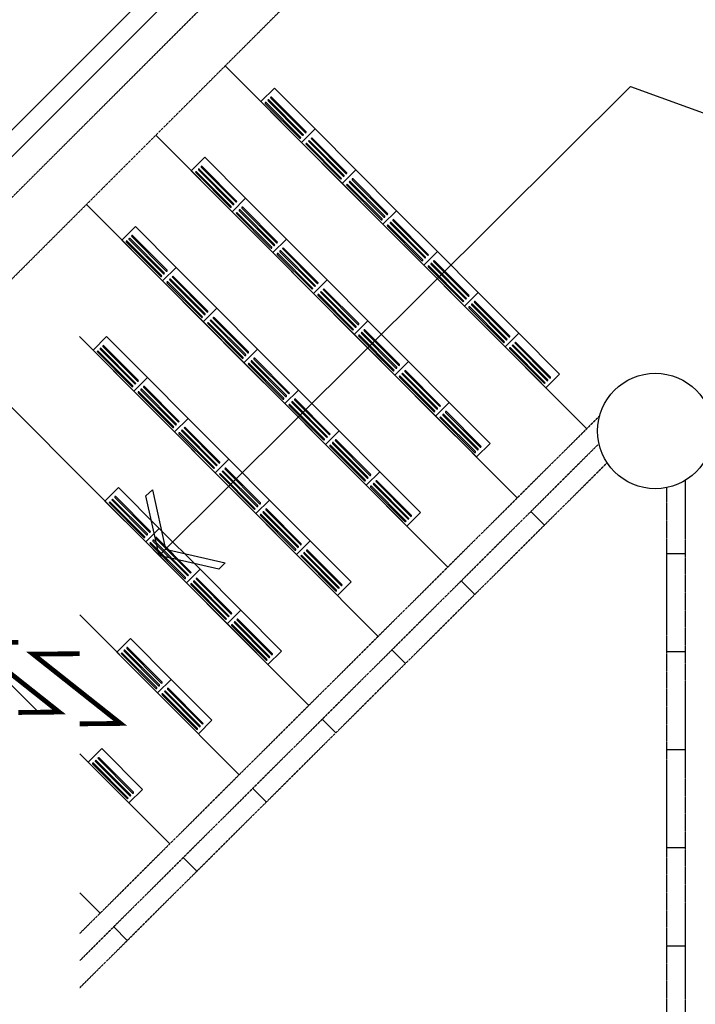
# Model space of a CAD drawing. Units: inches. Extents: x 582230 to 2243824, y -21550 to 587709.
# Drawn here: x 1422344 to 1424100, y 215993 to 218554 of the extents above; entities that cross this region are included whole.
import ezdxf

# ---------------------------------------------------------------- set-up
doc = ezdxf.new("R2010")
doc.units = ezdxf.units.IN
doc.header["$LTSCALE"] = 3.5
doc.header["$MEASUREMENT"] = 0
doc.linetypes.add('HIDDEN2', pattern=[0.1875, 0.125, -0.0625])
doc.layers.add('1-8', color=8, linetype='Continuous')

msp = doc.modelspace()

# ---------------------------------------------------------------- linework, layer by layer
at = {"layer": '1-8', "color": 250}
for p, q in [((1423818.2, 217489.9), (1422878.4, 218433.4)), ((1422707.2, 217159.9), (1423931.5, 218379.4)), ((1423931.5, 218379.4), (1424700.5, 218100.6)), ((1423637.5, 217309.9), (1422698, 218253.1)), ((1423456.8, 217130), (1422517.7, 218072.8)), ((1423276.2, 216950), (1422499.6, 217729.6)), ((1423095.5, 216770.1), (1422157.1, 217712.1)), ((1422393, 216752.6), (1421796.5, 217351.5)), ((1423708.1, 217239.1), (1423672.8, 217274.5)), ((1424075.3, 217164.7), (1424025.3, 217164.7)), ((1424075.3, 217164.7), (1424025.3, 217164.7)), ((1423527.4, 217059.1), (1423492.1, 217094.5)), ((1422914.8, 216590.1), (1422500.4, 217006.2)), ((1423346.7, 216879.2), (1423311.5, 216914.6)), ((1424075.3, 216909.7), (1424025.3, 216909.7)), ((1424075.3, 216909.7), (1424025.3, 216909.7)), ((1423166.1, 216699.2), (1423130.8, 216734.6)), ((1424075.3, 216654.7), (1424025.3, 216654.7)), ((1424075.3, 216654.7), (1424025.3, 216654.7)), ((1422734.2, 216410.1), (1422500.4, 216644.9)), ((1422985.4, 216519.2), (1422950.1, 216554.7)), ((1424075.3, 216399.7), (1424025.3, 216399.7)), ((1424075.3, 216399.7), (1424025.3, 216399.7)), ((1422804.7, 216339.3), (1422769.5, 216374.7)), ((1422553.5, 216230.2), (1422500.4, 216283.5)), ((1422624.1, 216159.3), (1422588.8, 216194.8)), ((1424075.3, 216144.7), (1424025.3, 216144.7)), ((1424075.3, 216144.7), (1424025.3, 216144.7))]:
    msp.add_line(p, q, dxfattribs=at)
at = {"layer": '1-8', "color": 58}
for p, q in [((1423079.4, 218252.8), (1422989.8, 218342.8)), ((1423081.5, 218254.9), (1422991.9, 218344.9)), ((1423086.5, 218259.9), (1422996.9, 218349.8)), ((1423088.6, 218262), (1422999, 218352)), ((1423072.3, 218245.8), (1422982.7, 218335.7)), ((1423074.4, 218247.9), (1422984.8, 218337.9)), ((1423192.3, 218153.6), (1423102.7, 218243.6)), ((1423194.5, 218155.7), (1423104.8, 218245.7)), ((1423178.2, 218139.5), (1423088.5, 218229.5)), ((1423180.3, 218141.6), (1423090.7, 218231.6)), ((1423185.3, 218146.5), (1423095.6, 218236.5)), ((1423187.4, 218148.7), (1423097.8, 218238.6)), ((1422898.7, 218072.9), (1422809.1, 218162.8)), ((1422900.9, 218075), (1422811.2, 218165)), ((1422905.8, 218079.9), (1422816.2, 218169.9)), ((1422907.9, 218082), (1422818.3, 218172)), ((1422891.6, 218065.8), (1422802, 218155.8)), ((1422893.8, 218067.9), (1422804.1, 218157.9)), ((1423208.6, 218137.3), (1423298.2, 218047.3)), ((1423210.7, 218139.4), (1423300.3, 218049.4)), ((1423194.4, 218123.2), (1423284, 218033.2)), ((1423196.5, 218125.3), (1423286.2, 218035.3)), ((1423201.5, 218130.2), (1423291.1, 218040.3)), ((1423203.6, 218132.4), (1423293.2, 218042.4)), ((1423011.7, 217973.6), (1422922.1, 218063.6)), ((1423013.8, 217975.8), (1422924.2, 218065.7)), ((1422997.5, 217959.5), (1422907.9, 218049.5)), ((1422999.6, 217961.6), (1422910, 218051.6)), ((1423004.6, 217966.6), (1422915, 218056.6)), ((1423006.7, 217968.7), (1422917.1, 218058.7)), ((1423389.9, 217926.9), (1423300.3, 218016.9)), ((1423392, 217929), (1423302.4, 218019)), ((1423397, 217934), (1423307.3, 218024)), ((1423399.1, 217936.1), (1423309.5, 218026.1)), ((1423404.1, 217941), (1423314.4, 218031)), ((1423406.2, 217943.2), (1423316.6, 218033.1)), ((1422718.1, 217892.9), (1422628.4, 217982.9)), ((1422720.2, 217895), (1422630.6, 217985)), ((1422725.2, 217900), (1422635.5, 217989.9)), ((1422727.3, 217902.1), (1422637.7, 217992.1)), ((1422711, 217885.8), (1422621.4, 217975.8)), ((1422713.1, 217888), (1422623.5, 217977.9)), ((1423027.9, 217957.3), (1423117.5, 217867.4)), ((1423030, 217959.5), (1423119.7, 217869.5)), ((1423013.7, 217943.2), (1423103.4, 217853.3)), ((1423015.9, 217945.3), (1423105.5, 217855.4)), ((1423020.8, 217950.3), (1423110.4, 217860.3)), ((1423022.9, 217952.4), (1423112.6, 217862.4)), ((1423406.1, 217910.6), (1423495.7, 217820.7)), ((1423408.2, 217912.8), (1423497.9, 217822.8)), ((1423413.2, 217917.7), (1423502.8, 217827.7)), ((1423415.3, 217919.8), (1423505, 217829.8)), ((1423420.3, 217924.8), (1423509.9, 217834.8)), ((1423422.4, 217926.9), (1423512, 217836.9)), ((1422831, 217793.7), (1422741.4, 217883.7)), ((1422833.1, 217795.8), (1422743.5, 217885.8)), ((1422816.8, 217779.6), (1422727.2, 217869.5)), ((1422819, 217781.7), (1422729.3, 217871.7)), ((1422823.9, 217786.6), (1422734.3, 217876.6)), ((1422826, 217788.7), (1422736.4, 217878.7)), ((1423209.2, 217747), (1423119.6, 217837)), ((1423211.3, 217749.1), (1423121.7, 217839.1)), ((1423216.3, 217754), (1423126.7, 217844)), ((1423218.4, 217756.2), (1423128.8, 217846.1)), ((1423223.4, 217761.1), (1423133.8, 217851.1)), ((1423225.5, 217763.2), (1423135.9, 217853.2)), ((1423601.6, 217714.4), (1423512, 217804.4)), ((1423603.7, 217716.5), (1423514.1, 217806.5)), ((1423608.7, 217721.4), (1423519.1, 217811.4)), ((1423610.8, 217723.6), (1423521.2, 217813.5)), ((1423615.8, 217728.5), (1423526.1, 217818.5)), ((1423617.9, 217730.6), (1423528.3, 217820.6)), ((1422849.4, 217779.5), (1422939, 217689.5)), ((1422833.1, 217763.3), (1422922.7, 217673.3)), ((1422835.2, 217765.4), (1422924.8, 217675.4)), ((1422840.2, 217770.3), (1422929.8, 217680.4)), ((1422842.3, 217772.4), (1422931.9, 217682.5)), ((1422847.2, 217777.4), (1422936.9, 217687.4)), ((1423225.5, 217730.7), (1423315.1, 217640.7)), ((1423227.6, 217732.8), (1423317.2, 217642.8)), ((1423232.5, 217737.7), (1423322.2, 217647.8)), ((1423234.7, 217739.9), (1423324.3, 217649.9)), ((1423239.6, 217744.8), (1423329.2, 217654.8)), ((1423241.7, 217746.9), (1423331.4, 217656.9)), ((1422650.3, 217613.7), (1422560.7, 217703.7)), ((1422652.5, 217615.8), (1422562.8, 217705.8)), ((1423624.9, 217705.1), (1423714.5, 217615.2)), ((1423627, 217707.3), (1423716.7, 217617.3)), ((1423632, 217712.2), (1423721.6, 217622.2)), ((1423634.1, 217714.3), (1423723.8, 217624.3)), ((1422636.2, 217599.6), (1422546.5, 217689.6)), ((1422638.3, 217601.7), (1422548.7, 217691.7)), ((1422643.3, 217606.7), (1422553.6, 217696.6)), ((1422645.4, 217608.8), (1422555.8, 217698.8)), ((1423617.8, 217698.1), (1423707.5, 217608.1)), ((1423620, 217700.2), (1423709.6, 217610.2)), ((1423028.6, 217567), (1422938.9, 217657)), ((1423030.7, 217569.1), (1422941.1, 217659.1)), ((1423035.6, 217574.1), (1422946, 217664.1)), ((1423037.8, 217576.2), (1422948.1, 217666.2)), ((1423042.7, 217581.1), (1422953.1, 217671.1)), ((1423044.8, 217583.3), (1422955.2, 217673.2)), ((1423420.9, 217534.4), (1423331.3, 217624.4)), ((1423423.1, 217536.5), (1423333.4, 217626.5)), ((1423428, 217541.5), (1423338.4, 217631.5)), ((1423430.1, 217543.6), (1423340.5, 217633.6)), ((1423435.1, 217548.5), (1423345.5, 217638.5)), ((1423437.2, 217550.7), (1423347.6, 217640.6)), ((1422668.7, 217599.5), (1422758.3, 217509.6)), ((1422652.4, 217583.3), (1422742, 217493.3)), ((1422654.5, 217585.4), (1422744.2, 217495.5)), ((1422659.5, 217590.4), (1422749.1, 217500.4)), ((1422661.6, 217592.5), (1422751.2, 217502.5)), ((1422666.6, 217597.4), (1422756.2, 217507.5)), ((1423044.8, 217550.7), (1423134.4, 217460.7)), ((1423046.9, 217552.8), (1423136.5, 217462.9)), ((1423051.9, 217557.8), (1423141.5, 217467.8)), ((1423054, 217559.9), (1423143.6, 217469.9)), ((1423059, 217564.8), (1423148.6, 217474.9)), ((1423061.1, 217567), (1423150.7, 217477)), ((1423444.3, 217525.2), (1423533.9, 217435.2)), ((1423446.4, 217527.3), (1423536, 217437.3)), ((1423451.3, 217532.2), (1423541, 217442.3)), ((1423453.5, 217534.4), (1423543.1, 217444.4)), ((1423437.2, 217518.1), (1423526.8, 217428.2)), ((1423439.3, 217520.2), (1423528.9, 217430.3)), ((1422847.9, 217387.1), (1422758.3, 217477)), ((1422850, 217389.2), (1422760.4, 217479.2)), ((1422855, 217394.1), (1422765.3, 217484.1)), ((1422857.1, 217396.2), (1422767.5, 217486.2)), ((1422862.1, 217401.2), (1422772.4, 217491.2)), ((1422864.2, 217403.3), (1422774.6, 217493.3)), ((1423242.4, 217356.6), (1423152.8, 217446.6)), ((1423247.4, 217361.5), (1423157.7, 217451.5)), ((1423249.5, 217363.6), (1423159.9, 217453.6)), ((1423254.4, 217368.6), (1423164.8, 217458.6)), ((1423256.6, 217370.7), (1423166.9, 217460.7)), ((1423240.3, 217354.5), (1423150.6, 217444.4)), ((1422864.1, 217370.8), (1422953.7, 217280.8)), ((1422866.2, 217372.9), (1422955.9, 217282.9)), ((1422871.2, 217377.8), (1422960.8, 217287.8)), ((1422873.3, 217379.9), (1422963, 217290)), ((1422878.3, 217384.9), (1422967.9, 217294.9)), ((1422880.4, 217387), (1422970, 217297)), ((1423263.6, 217345.2), (1423353.2, 217255.3)), ((1423265.7, 217347.3), (1423355.3, 217257.4)), ((1423270.7, 217352.3), (1423360.3, 217262.3)), ((1423272.8, 217354.4), (1423362.4, 217264.4)), ((1423256.5, 217338.2), (1423346.1, 217248.2)), ((1423258.6, 217340.3), (1423348.3, 217250.3)), ((1422667.2, 217207.1), (1422577.6, 217297.1)), ((1422669.3, 217209.2), (1422579.7, 217299.2)), ((1422674.3, 217214.2), (1422584.7, 217304.1)), ((1422676.4, 217216.3), (1422586.8, 217306.3)), ((1422681.4, 217221.2), (1422591.8, 217311.2)), ((1422683.5, 217223.3), (1422593.9, 217313.3)), ((1423061.7, 217176.6), (1422972.1, 217266.6)), ((1423066.7, 217181.6), (1422977.1, 217271.5)), ((1423068.8, 217183.7), (1422979.2, 217273.7)), ((1423073.8, 217188.6), (1422984.1, 217278.6)), ((1423075.9, 217190.7), (1422986.3, 217280.7)), ((1423059.6, 217174.5), (1422970, 217264.5)), ((1422683.5, 217190.8), (1422773.1, 217100.8)), ((1422685.6, 217192.9), (1422775.2, 217102.9)), ((1422690.5, 217197.9), (1422780.2, 217107.9)), ((1422692.7, 217200), (1422782.3, 217110)), ((1422697.6, 217204.9), (1422787.2, 217114.9)), ((1422699.7, 217207), (1422789.4, 217117.1)), ((1423082.9, 217165.3), (1423172.5, 217075.3)), ((1423085, 217167.4), (1423174.7, 217077.4)), ((1423090, 217172.3), (1423179.6, 217082.4)), ((1423092.1, 217174.4), (1423181.8, 217084.5)), ((1423075.8, 217158.2), (1423165.5, 217068.2)), ((1423078, 217160.3), (1423167.6, 217070.4)), ((1422881.1, 216996.7), (1422791.4, 217086.7)), ((1422886, 217001.6), (1422796.4, 217091.6)), ((1422888.1, 217003.7), (1422798.5, 217093.7)), ((1422893.1, 217008.7), (1422803.5, 217098.6)), ((1422895.2, 217010.8), (1422805.6, 217100.8)), ((1422878.9, 216994.6), (1422789.3, 217084.5)), ((1422902.3, 216985.3), (1422991.9, 216895.3)), ((1422904.4, 216987.4), (1422994, 216897.5)), ((1422909.3, 216992.4), (1422999, 216902.4)), ((1422911.5, 216994.5), (1423001.1, 216904.5)), ((1422895.2, 216978.3), (1422984.8, 216888.3)), ((1422897.3, 216980.4), (1422986.9, 216890.4)), ((1422705.4, 216821.7), (1422615.7, 216911.6)), ((1422707.5, 216823.8), (1422617.9, 216913.8)), ((1422712.4, 216828.7), (1422622.8, 216918.7)), ((1422714.6, 216830.8), (1422624.9, 216920.8)), ((1422698.3, 216814.6), (1422608.6, 216904.6)), ((1422700.4, 216816.7), (1422610.8, 216906.7)), ((1422721.6, 216805.4), (1422811.2, 216715.4)), ((1422723.7, 216807.5), (1422813.3, 216717.5)), ((1422728.7, 216812.4), (1422818.3, 216722.4)), ((1422730.8, 216814.5), (1422820.4, 216724.6)), ((1422714.5, 216798.3), (1422804.1, 216708.3)), ((1422716.6, 216800.4), (1422806.3, 216710.4)), ((1422543, 216627.5), (1422632.7, 216537.5)), ((1422548, 216632.5), (1422637.6, 216542.5)), ((1422550.1, 216634.6), (1422639.8, 216544.6)), ((1422533.8, 216618.3), (1422623.5, 216528.4)), ((1422536, 216620.5), (1422625.6, 216530.5)), ((1422540.9, 216625.4), (1422630.5, 216535.4))]:
    msp.add_line(p, q, dxfattribs=at)
at = {"layer": '1-8', "linetype": 'HIDDEN2'}
for p, q in [((1423851.6, 217523.2), (1422500.4, 216177.3)), ((1423850.1, 217451.1), (1422500.4, 216106.7)), ((1424075.3, 214614.7), (1424075.3, 217356.5))]:
    msp.add_line(p, q, dxfattribs=at)
at = {"layer": '1-8'}
for points in [[(1425325.7, 222359.7), (1425325.7, 221269.7), (1420555.3, 216499.3)], [(1425375.7, 222359.7), (1425375.7, 221249), (1420590.7, 216463.9)]]:
    msp.add_lwpolyline(points, dxfattribs=at)
at = {"layer": '1-8', "linetype": 'HIDDEN2'}
for points in [[(1425600.7, 214759.7), (1425600.7, 222359.7), (1425450.7, 222359.7), (1425450.7, 221217.9), (1420643.7, 216410.9)], [(1420749.8, 216304.8), (1425450.7, 221005.8), (1425450.7, 214759.7)], [(1422500.4, 216036.1), (1423871.2, 217401.5)], [(1424025.3, 217336.8), (1424025.3, 214614.7), (1422500.4, 214614.7)]]:
    msp.add_lwpolyline(points, dxfattribs=at)
at = {"layer": '1-8', "color": 58}
for points in [[(1423076.9, 218234.1), (1423112.3, 218269.4), (1423006.5, 218375.6), (1422971, 218340.4), (1423076.9, 218234.1)], [(1423182.7, 218127.8), (1423218.2, 218163.1), (1423112.3, 218269.4), (1423076.9, 218234.1), (1423182.7, 218127.8)], [(1422896.2, 218054.1), (1422931.6, 218089.4), (1422825.8, 218195.7), (1422790.4, 218160.4), (1422896.2, 218054.1)], [(1423182.7, 218127.8), (1423218.2, 218163.1), (1423324, 218056.8), (1423288.6, 218021.5), (1423182.7, 218127.8)], [(1423002.1, 217947.8), (1423037.5, 217983.1), (1422931.6, 218089.4), (1422896.2, 218054.1), (1423002.1, 217947.8)], [(1423394.5, 217915.3), (1423429.9, 217950.5), (1423324, 218056.8), (1423288.6, 218021.5), (1423394.5, 217915.3)], [(1422715.6, 217874.2), (1422751, 217909.5), (1422645.1, 218015.7), (1422609.7, 217980.4), (1422715.6, 217874.2)], [(1423002.1, 217947.8), (1423037.5, 217983.1), (1423143.4, 217876.9), (1423107.9, 217841.6), (1423002.1, 217947.8)], [(1423394.5, 217915.3), (1423429.9, 217950.5), (1423535.7, 217844.3), (1423500.3, 217809), (1423394.5, 217915.3)], [(1422821.4, 217767.9), (1422856.8, 217803.2), (1422751, 217909.5), (1422715.6, 217874.2), (1422821.4, 217767.9)], [(1423213.8, 217735.3), (1423249.2, 217770.6), (1423143.4, 217876.9), (1423107.9, 217841.6), (1423213.8, 217735.3)], [(1423606.2, 217702.7), (1423641.6, 217738), (1423535.7, 217844.3), (1423500.3, 217809), (1423606.2, 217702.7)], [(1422821.4, 217767.9), (1422856.8, 217803.2), (1422962.7, 217696.9), (1422927.3, 217661.6), (1422821.4, 217767.9)], [(1423213.8, 217735.3), (1423249.2, 217770.6), (1423355.1, 217664.3), (1423319.7, 217629), (1423213.8, 217735.3)], [(1422640.7, 217587.9), (1422676.2, 217623.2), (1422570.3, 217729.5), (1422534.9, 217694.2), (1422640.7, 217587.9)], [(1423606.2, 217702.7), (1423641.6, 217738), (1423747.5, 217631.7), (1423712, 217596.4), (1423606.2, 217702.7)], [(1423033.1, 217555.3), (1423068.6, 217590.6), (1422962.7, 217696.9), (1422927.3, 217661.6), (1423033.1, 217555.3)], [(1423425.5, 217522.8), (1423460.9, 217558), (1423355.1, 217664.3), (1423319.7, 217629), (1423425.5, 217522.8)], [(1422640.7, 217587.9), (1422676.2, 217623.2), (1422782, 217516.9), (1422746.6, 217481.7), (1422640.7, 217587.9)], [(1423033.1, 217555.3), (1423068.6, 217590.6), (1423174.4, 217484.4), (1423139, 217449.1), (1423033.1, 217555.3)], [(1423425.5, 217522.8), (1423460.9, 217558), (1423566.8, 217451.8), (1423531.4, 217416.5), (1423425.5, 217522.8)], [(1422852.5, 217375.4), (1422887.9, 217410.7), (1422782, 217516.9), (1422746.6, 217481.7), (1422852.5, 217375.4)], [(1423244.8, 217342.8), (1423280.3, 217378.1), (1423174.4, 217484.4), (1423139, 217449.1), (1423244.8, 217342.8)], [(1422852.5, 217375.4), (1422887.9, 217410.7), (1422993.7, 217304.4), (1422958.3, 217269.1), (1422852.5, 217375.4)], [(1423244.8, 217342.8), (1423280.3, 217378.1), (1423386.1, 217271.8), (1423350.7, 217236.5), (1423244.8, 217342.8)], [(1422671.8, 217195.4), (1422707.2, 217230.7), (1422601.4, 217337), (1422565.9, 217301.7), (1422671.8, 217195.4)], [(1423064.2, 217162.8), (1423099.6, 217198.1), (1422993.7, 217304.4), (1422958.3, 217269.1), (1423064.2, 217162.8)], [(1422671.8, 217195.4), (1422707.2, 217230.7), (1422813.1, 217124.4), (1422777.7, 217089.2), (1422671.8, 217195.4)], [(1423064.2, 217162.8), (1423099.6, 217198.1), (1423205.5, 217091.8), (1423170, 217056.6), (1423064.2, 217162.8)], [(1422883.5, 216982.9), (1422918.9, 217018.2), (1422813.1, 217124.4), (1422777.7, 217089.2), (1422883.5, 216982.9)], [(1422883.5, 216982.9), (1422918.9, 217018.2), (1423024.8, 216911.9), (1422989.4, 216876.6), (1422883.5, 216982.9)], [(1422702.8, 216802.9), (1422738.3, 216838.2), (1422632.4, 216944.5), (1422597, 216909.2), (1422702.8, 216802.9)], [(1422702.8, 216802.9), (1422738.3, 216838.2), (1422844.1, 216731.9), (1422808.7, 216696.6), (1422702.8, 216802.9)], [(1422522.2, 216623), (1422557.6, 216658.3), (1422663.5, 216552), (1422628, 216516.7), (1422522.2, 216623)]]:
    msp.add_lwpolyline(points, dxfattribs=at)
at = {"layer": '1-8'}
for points in [[(1422500.4, 218055.4, 0, 0, 0), (1422500.4, 216904.9, 12.5, 12.5, 0), (1422378.9, 216903.8, 12.5, 12.5, 0), (1422606.2, 216723.6, 12.5, 12.5, 0), (1422500.4, 216722.5, 0, 0, 0), (1422500.4, 214271.4, 0, 0, 0)], [(1422341.1, 217896.1, 0, 0, 0), (1422341.1, 216934.5, 12.5, 12.5, 0), (1422219.7, 216933.4, 12.5, 12.5, 0), (1422446.9, 216753.2, 12.5, 12.5, 0), (1422341.1, 216752.1, 0, 0, 0), (1422341.1, 214430.7, 0, 0, 0)]]:
    msp.add_lwpolyline(points, format="xyseb", dxfattribs=at)
at = {"layer": '1-8', "color": 250, "ltscale": 3}
msp.add_lwpolyline([(1422862.2, 217124.7), (1422707.2, 217159.9), (1422672.6, 217315), (1422689.1, 217331.4), (1422723.7, 217176.3), (1422878.7, 217141.1)], close=True, dxfattribs=at)
at = {"layer": '1-8'}
msp.add_circle((1423996.4, 217484), 150, dxfattribs=at)
at = {"layer": '1-8', "color": 58}
for centre, start, end in [((1422990.8, 218343.9), 44.8873, 224.8873), ((1422997.9, 218350.9), 44.8873, 224.8873), ((1422983.8, 218336.8), 44.8873, 224.8873), ((1423073.4, 218246.8), 224.8873, 44.8873), ((1423080.5, 218253.9), 224.8873, 44.8873), ((1423087.5, 218260.9), 224.8873, 44.8873), ((1423096.7, 218237.6), 44.8873, 224.8873), ((1423103.8, 218244.6), 44.8873, 224.8873), ((1423089.6, 218230.5), 44.8873, 224.8873), ((1422810.2, 218163.9), 44.8873, 224.8873), ((1422817.3, 218171), 44.8873, 224.8873), ((1422803.1, 218156.8), 44.8873, 224.8873), ((1423179.2, 218140.5), 224.8873, 44.8873), ((1423186.3, 218147.6), 224.8873, 44.8873), ((1423193.4, 218154.7), 224.8873, 44.8873), ((1423209.6, 218138.4), 44.8873, 224.8873), ((1423195.5, 218124.2), 44.8873, 224.8873), ((1423202.6, 218131.3), 44.8873, 224.8873), ((1422892.7, 218066.9), 224.8873, 44.8873), ((1422899.8, 218073.9), 224.8873, 44.8873), ((1422906.9, 218081), 224.8873, 44.8873), ((1422923.1, 218064.7), 44.8873, 224.8873), ((1422908.9, 218050.6), 44.8873, 224.8873), ((1422916, 218057.6), 44.8873, 224.8873), ((1423285.1, 218034.3), 224.8873, 44.8873), ((1423292.2, 218041.3), 224.8873, 44.8873), ((1423299.3, 218048.4), 224.8873, 44.8873), ((1423301.3, 218018), 44.8873, 224.8873), ((1423308.4, 218025), 44.8873, 224.8873), ((1423315.5, 218032.1), 44.8873, 224.8873), ((1422629.5, 217983.9), 44.8873, 224.8873), ((1422636.6, 217991), 44.8873, 224.8873), ((1422622.4, 217976.9), 44.8873, 224.8873), ((1422998.6, 217960.6), 224.8873, 44.8873), ((1423005.7, 217967.6), 224.8873, 44.8873), ((1423012.7, 217974.7), 224.8873, 44.8873), ((1423029, 217958.4), 44.8873, 224.8873), ((1423014.8, 217944.3), 44.8873, 224.8873), ((1423021.9, 217951.3), 44.8873, 224.8873), ((1423398, 217935), 224.8873, 44.8873), ((1423405.1, 217942.1), 224.8873, 44.8873), ((1423390.9, 217928), 224.8873, 44.8873), ((1423407.2, 217911.7), 44.8873, 224.8873), ((1423414.3, 217918.8), 44.8873, 224.8873), ((1423421.4, 217925.8), 44.8873, 224.8873), ((1422712, 217886.9), 224.8873, 44.8873), ((1422719.1, 217894), 224.8873, 44.8873), ((1422726.2, 217901), 224.8873, 44.8873), ((1422742.4, 217884.7), 44.8873, 224.8873), ((1422728.3, 217870.6), 44.8873, 224.8873), ((1422735.4, 217877.7), 44.8873, 224.8873), ((1423104.4, 217854.3), 224.8873, 44.8873), ((1423111.5, 217861.4), 224.8873, 44.8873), ((1423118.6, 217868.4), 224.8873, 44.8873), ((1423120.7, 217838), 44.8873, 224.8873), ((1423127.7, 217845.1), 44.8873, 224.8873), ((1423134.8, 217852.1), 44.8873, 224.8873), ((1423503.9, 217828.8), 224.8873, 44.8873), ((1423511, 217835.8), 224.8873, 44.8873), ((1423496.8, 217821.7), 224.8873, 44.8873), ((1423513, 217805.4), 44.8873, 224.8873), ((1423520.1, 217812.5), 44.8873, 224.8873), ((1423527.2, 217819.5), 44.8873, 224.8873), ((1422817.9, 217780.6), 224.8873, 44.8873), ((1422825, 217787.7), 224.8873, 44.8873), ((1422832.1, 217794.7), 224.8873, 44.8873), ((1422848.3, 217778.4), 44.8873, 224.8873), ((1422834.1, 217764.3), 44.8873, 224.8873), ((1422841.2, 217771.4), 44.8873, 224.8873), ((1423217.4, 217755.1), 224.8873, 44.8873), ((1423224.5, 217762.1), 224.8873, 44.8873), ((1423210.3, 217748), 224.8873, 44.8873), ((1423226.5, 217731.7), 44.8873, 224.8873), ((1423233.6, 217738.8), 44.8873, 224.8873), ((1423240.7, 217745.9), 44.8873, 224.8873), ((1423616.8, 217729.6), 224.8873, 44.8873), ((1422561.8, 217704.8), 44.8873, 224.8873), ((1423602.7, 217715.4), 224.8873, 44.8873), ((1423609.7, 217722.5), 224.8873, 44.8873), ((1423626, 217706.2), 44.8873, 224.8873), ((1423633.1, 217713.3), 44.8873, 224.8873), ((1422547.6, 217690.6), 44.8873, 224.8873), ((1422554.7, 217697.7), 44.8873, 224.8873), ((1422930.8, 217681.4), 224.8873, 44.8873), ((1422937.9, 217688.5), 224.8873, 44.8873), ((1423618.9, 217699.1), 44.8873, 224.8873), ((1422923.8, 217674.4), 224.8873, 44.8873), ((1422940, 217658.1), 44.8873, 224.8873), ((1422947.1, 217665.1), 44.8873, 224.8873), ((1422954.2, 217672.2), 44.8873, 224.8873), ((1423323.2, 217648.8), 224.8873, 44.8873), ((1423330.3, 217655.9), 224.8873, 44.8873), ((1423316.1, 217641.8), 224.8873, 44.8873), ((1423332.4, 217625.5), 44.8873, 224.8873), ((1423339.5, 217632.5), 44.8873, 224.8873), ((1423346.5, 217639.6), 44.8873, 224.8873), ((1423722.7, 217623.3), 224.8873, 44.8873), ((1422637.2, 217600.7), 224.8873, 44.8873), ((1422644.3, 217607.7), 224.8873, 44.8873), ((1422651.4, 217614.8), 224.8873, 44.8873), ((1422667.6, 217598.5), 44.8873, 224.8873), ((1423708.5, 217609.2), 224.8873, 44.8873), ((1423715.6, 217616.2), 224.8873, 44.8873), ((1422653.5, 217584.4), 44.8873, 224.8873), ((1422660.6, 217591.4), 44.8873, 224.8873), ((1423036.7, 217575.1), 224.8873, 44.8873), ((1423043.8, 217582.2), 224.8873, 44.8873), ((1423029.6, 217568.1), 224.8873, 44.8873), ((1423045.8, 217551.8), 44.8873, 224.8873), ((1423052.9, 217558.8), 44.8873, 224.8873), ((1423060, 217565.9), 44.8873, 224.8873), ((1423436.2, 217549.6), 224.8873, 44.8873), ((1423422, 217535.5), 224.8873, 44.8873), ((1423429.1, 217542.5), 224.8873, 44.8873), ((1423445.3, 217526.2), 44.8873, 224.8873), ((1423452.4, 217533.3), 44.8873, 224.8873), ((1422750.2, 217501.5), 224.8873, 44.8873), ((1422757.3, 217508.5), 224.8873, 44.8873), ((1423438.2, 217519.2), 44.8873, 224.8873), ((1422743.1, 217494.4), 224.8873, 44.8873), ((1422759.3, 217478.1), 44.8873, 224.8873), ((1422766.4, 217485.2), 44.8873, 224.8873), ((1422773.5, 217492.2), 44.8873, 224.8873), ((1423149.6, 217475.9), 224.8873, 44.8873), ((1423135.5, 217461.8), 224.8873, 44.8873), ((1423142.6, 217468.9), 224.8873, 44.8873), ((1423151.7, 217445.5), 44.8873, 224.8873), ((1423158.8, 217452.6), 44.8873, 224.8873), ((1423165.9, 217459.6), 44.8873, 224.8873), ((1423527.9, 217429.2), 224.8873, 44.8873), ((1423534.9, 217436.3), 224.8873, 44.8873), ((1423542, 217443.3), 224.8873, 44.8873), ((1422856, 217395.2), 224.8873, 44.8873), ((1422863.1, 217402.2), 224.8873, 44.8873), ((1422848.9, 217388.1), 224.8873, 44.8873), ((1422865.2, 217371.8), 44.8873, 224.8873), ((1422872.3, 217378.9), 44.8873, 224.8873), ((1422879.4, 217385.9), 44.8873, 224.8873), ((1423255.5, 217369.6), 224.8873, 44.8873), ((1423241.3, 217355.5), 224.8873, 44.8873), ((1423248.4, 217362.6), 224.8873, 44.8873), ((1423264.6, 217346.3), 44.8873, 224.8873), ((1423271.7, 217353.3), 44.8873, 224.8873), ((1423257.6, 217339.2), 44.8873, 224.8873), ((1422578.7, 217298.1), 44.8873, 224.8873), ((1422585.7, 217305.2), 44.8873, 224.8873), ((1422592.8, 217312.3), 44.8873, 224.8873), ((1422969, 217296), 224.8873, 44.8873), ((1422954.8, 217281.8), 224.8873, 44.8873), ((1422961.9, 217288.9), 224.8873, 44.8873), ((1422971, 217265.6), 44.8873, 224.8873), ((1422978.1, 217272.6), 44.8873, 224.8873), ((1422985.2, 217279.7), 44.8873, 224.8873), ((1423347.2, 217249.3), 224.8873, 44.8873), ((1423354.3, 217256.3), 224.8873, 44.8873), ((1423361.4, 217263.4), 224.8873, 44.8873), ((1422675.4, 217215.2), 224.8873, 44.8873), ((1422682.5, 217222.3), 224.8873, 44.8873), ((1422668.3, 217208.2), 224.8873, 44.8873), ((1422684.5, 217191.9), 44.8873, 224.8873), ((1422691.6, 217198.9), 44.8873, 224.8873), ((1422698.7, 217206), 44.8873, 224.8873), ((1423074.8, 217189.7), 224.8873, 44.8873), ((1423060.7, 217175.6), 224.8873, 44.8873), ((1423067.7, 217182.6), 224.8873, 44.8873), ((1423084, 217166.3), 44.8873, 224.8873), ((1423091.1, 217173.4), 44.8873, 224.8873), ((1423076.9, 217159.3), 44.8873, 224.8873), ((1422788.3, 217116), 224.8873, 44.8873), ((1422774.1, 217101.9), 224.8873, 44.8873), ((1422781.2, 217108.9), 224.8873, 44.8873), ((1422790.4, 217085.6), 44.8873, 224.8873), ((1422797.5, 217092.7), 44.8873, 224.8873), ((1422804.5, 217099.7), 44.8873, 224.8873), ((1423166.5, 217069.3), 224.8873, 44.8873), ((1423173.6, 217076.4), 224.8873, 44.8873), ((1423180.7, 217083.4), 224.8873, 44.8873), ((1422894.2, 217009.7), 224.8873, 44.8873), ((1422880, 216995.6), 224.8873, 44.8873), ((1422887.1, 217002.7), 224.8873, 44.8873), ((1422903.3, 216986.4), 44.8873, 224.8873), ((1422910.4, 216993.4), 44.8873, 224.8873), ((1422896.2, 216979.3), 44.8873, 224.8873), ((1422616.8, 216912.7), 44.8873, 224.8873), ((1422623.9, 216919.8), 44.8873, 224.8873), ((1422609.7, 216905.6), 44.8873, 224.8873), ((1422985.9, 216889.3), 224.8873, 44.8873), ((1422992.9, 216896.4), 224.8873, 44.8873), ((1423000, 216903.5), 224.8873, 44.8873), ((1422713.5, 216829.8), 224.8873, 44.8873), ((1422699.3, 216815.7), 224.8873, 44.8873), ((1422706.4, 216822.7), 224.8873, 44.8873), ((1422722.6, 216806.4), 44.8873, 224.8873), ((1422729.7, 216813.5), 44.8873, 224.8873), ((1422715.6, 216799.4), 44.8873, 224.8873), ((1422805.2, 216709.4), 224.8873, 44.8873), ((1422812.3, 216716.4), 224.8873, 44.8873), ((1422819.4, 216723.5), 224.8873, 44.8873), ((1422542, 216626.5), 44.8873, 224.8873), ((1422549.1, 216633.5), 44.8873, 224.8873), ((1422534.9, 216619.4), 44.8873, 224.8873), ((1422624.5, 216529.4), 224.8873, 44.8873), ((1422631.6, 216536.5), 224.8873, 44.8873), ((1422638.7, 216543.5), 224.8873, 44.8873)]:
    msp.add_arc(centre, 1.5, start, end, dxfattribs=at)

doc.saveas('drawing.dxf')
